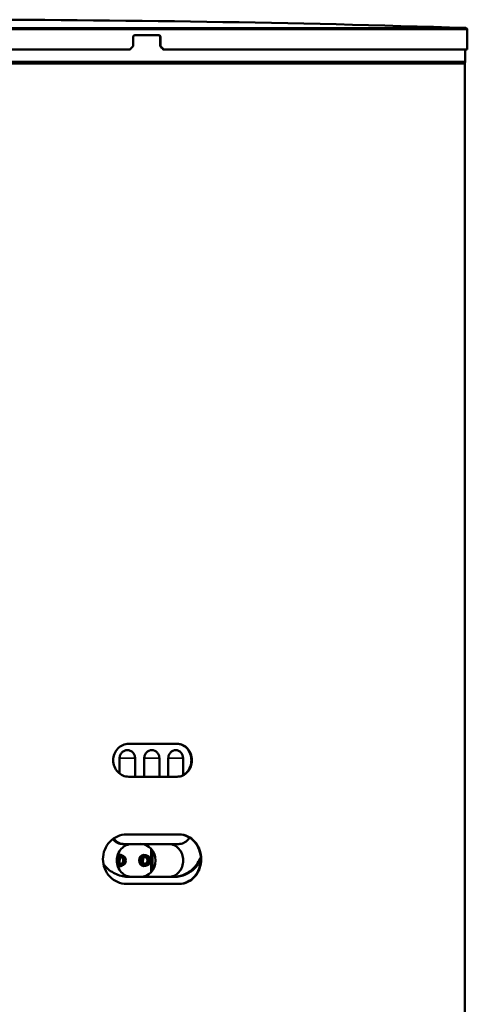
# Model space of a CAD drawing. Units: inches. Extents: x -22 to 160, y 38 to 158.
# Drawn here: x -8 to 3, y 61 to 85 of the extents above; entities that cross this region are included whole.
import ezdxf

# ---------------------------------------------------------------- set-up
doc = ezdxf.new("R2010")
doc.units = ezdxf.units.IN
doc.header["$LTSCALE"] = 11.111111
doc.header["$MEASUREMENT"] = 0
doc.layers.add('Visible (ANSI)', color=7, linetype='Continuous', lineweight=50)
doc.layers.add('Visible Narrow (ANSI)', color=7, linetype='Continuous', lineweight=35)

msp = doc.modelspace()

# ---------------------------------------------------------------- linework, layer by layer
at = {"layer": 'Visible (ANSI)'}
for p, q in [((3.166, 84.302), (3.166, 83.829)), ((-4.815, 84.125), (-4.815, 83.908)), ((-4.778, 84.164), (-4.196, 84.164)), ((-4.17, 84.125), (-4.17, 83.908)), ((-4.16, 83.908), (-4.16, 84.125)), ((-21.651, 83.829), (-4.888, 83.829)), ((-4.17, 83.908), (-4.16, 83.908)), ((-4.088, 83.829), (-4.098, 83.829)), ((-4.088, 83.829), (3.166, 83.829)), ((3.112, 83.527), (3.112, 83.829)), ((3.112, 83.527), (-21.597, 83.527)), ((3.104, 83.482), (3.112, 83.527)), ((3.104, 83.482), (3.104, 39.539)), ((-4.92, 67.243), (-3.763, 67.243)), ((-5.137, 66.897), (-5.137, 66.531)), ((-4.768, 66.456), (-4.768, 66.897)), ((-4.549, 66.897), (-4.549, 66.456)), ((-4.188, 66.456), (-4.188, 66.897)), ((-3.974, 66.897), (-3.974, 66.456)), ((-3.621, 66.495), (-3.621, 66.897)), ((-3.763, 66.456), (-4.92, 66.456)), ((-4.975, 65.078), (-3.71, 65.078)), ((-3.462, 65.007), (-3.462, 65.007)), ((-5.026, 64.849), (-5.057, 64.849)), ((-3.726, 64.849), (-5.026, 64.849)), ((-4.354, 64.218), (-4.354, 64.694)), ((-5.133, 64.529), (-5.141, 64.388)), ((-5.098, 64.578), (-5.121, 64.578)), ((-4.575, 64.513), (-4.581, 64.406)), ((-4.52, 64.578), (-4.544, 64.578)), ((-5.098, 64.334), (-5.121, 64.334)), ((-4.52, 64.334), (-4.544, 64.334)), ((-4.915, 64.062), (-3.832, 64.062)), ((-3.71, 63.897), (-4.975, 63.897))]:
    msp.add_line(p, q, dxfattribs=at)
for centre, radius, start, end in [((-9.242, -305.33), 389.867, 88.18169, 91.81831), ((3.127, 84.302), 0.0394, 0, 88.1817)]:
    msp.add_arc(centre, radius, start, end, dxfattribs=at)
for centre, major_axis, ratio, start_param, end_param in [((-9.242, 84.262), (-12.169, -12.169), 0.199284, 1.732596, 1.738944), ((-9.242, 84.262), (12.145, -12.145), 0.199284, 1.339112, 1.345473), ((-9.242, 84.262), (12.169, -12.169), 0.199284, 1.339181, 1.34553), ((-4.641, 64.456), (0, 0.394), 0.91706, 3.141593, 6.283185), ((-5.098, 64.456), (0, 0.122), 0.91706, 1.885705, 7.539073)]:
    msp.add_ellipse(centre, major_axis=major_axis, ratio=ratio, start_param=start_param, end_param=end_param, dxfattribs=at)
for centre, major_axis in [((-5.098, 64.456), (0, -0.0827)), ((-4.52, 64.456), (0, -0.122)), ((-4.52, 64.456), (0, -0.0827))]:
    msp.add_ellipse(centre, major_axis=major_axis, ratio=0.91706, dxfattribs=at)
for points, knots in [([(-4.778, 84.164), (-4.783, 84.164), (-4.787, 84.163), (-4.797, 84.159), (-4.801, 84.156), (-4.807, 84.149), (-4.81, 84.144), (-4.814, 84.135), (-4.815, 84.13), (-4.815, 84.125)], [0.1506965, 0.1506965, 0.1506965, 0.1506965, 0.1883791, 0.1883791, 0.2260618, 0.2260618, 0.26373, 0.26373, 0.3013981, 0.3013981, 0.3013981, 0.3013981]), ([(-4.206, 84.164), (-4.201, 84.164), (-4.196, 84.163), (-4.187, 84.159), (-4.183, 84.156), (-4.177, 84.149), (-4.174, 84.144), (-4.171, 84.135), (-4.17, 84.13), (-4.17, 84.125)], [-0.1507018, -0.1507018, -0.1507018, -0.1507018, -0.1130191, -0.1130191, -0.0753364, -0.0753364, -0.0376682, -0.0376682, 0, 0, 0, 0]), ([(-4.16, 84.125), (-4.16, 84.13), (-4.161, 84.135), (-4.165, 84.144), (-4.168, 84.149), (-4.174, 84.156), (-4.178, 84.159), (-4.187, 84.163), (-4.192, 84.164), (-4.196, 84.164)], [0, 0, 0, 0, 0.0376682, 0.0376682, 0.0753364, 0.0753364, 0.113019, 0.113019, 0.1507017, 0.1507017, 0.1507017, 0.1507017]), ([(-4.92, 67.243), (-4.968, 67.243), (-5.016, 67.232), (-5.106, 67.193), (-5.147, 67.164), (-5.216, 67.091), (-5.244, 67.048), (-5.281, 66.952), (-5.291, 66.901), (-5.291, 66.798), (-5.281, 66.746), (-5.244, 66.651), (-5.216, 66.607), (-5.147, 66.535), (-5.106, 66.506), (-5.016, 66.466), (-4.968, 66.456), (-4.92, 66.456)], [0, 0, 0, 0, 0.125, 0.125, 0.25, 0.25, 0.375, 0.375, 0.5, 0.5, 0.625, 0.625, 0.75, 0.75, 0.875, 0.875, 1, 1, 1, 1]), ([(-5.137, 66.897), (-5.137, 66.921), (-5.133, 66.948), (-5.114, 66.996), (-5.099, 67.018), (-5.066, 67.053), (-5.046, 67.068), (-5, 67.089), (-4.975, 67.093), (-4.929, 67.093), (-4.904, 67.089), (-4.859, 67.068), (-4.838, 67.053), (-4.805, 67.018), (-4.791, 66.996), (-4.773, 66.948), (-4.768, 66.921), (-4.768, 66.897)], [-1.507781, -1.507781, -1.507781, -1.507781, -1.319441, -1.319441, -1.131101, -1.131101, -0.942429, -0.942429, -0.753756, -0.753756, -0.565206, -0.565206, -0.376655, -0.376655, -0.188328, -0.188328, 0, 0, 0, 0]), ([(-4.549, 66.897), (-4.549, 66.921), (-4.544, 66.948), (-4.526, 66.996), (-4.512, 67.018), (-4.48, 67.053), (-4.459, 67.068), (-4.415, 67.089), (-4.391, 67.093), (-4.345, 67.093), (-4.321, 67.089), (-4.277, 67.068), (-4.256, 67.053), (-4.225, 67.018), (-4.211, 66.996), (-4.192, 66.948), (-4.188, 66.921), (-4.188, 66.897)], [-1.506775, -1.506775, -1.506775, -1.506775, -1.318428, -1.318428, -1.130081, -1.130081, -0.941734, -0.941734, -0.753387, -0.753387, -0.565041, -0.565041, -0.376694, -0.376694, -0.188347, -0.188347, 0, 0, 0, 0]), ([(-3.974, 66.897), (-3.974, 66.921), (-3.969, 66.948), (-3.951, 66.996), (-3.938, 67.018), (-3.906, 67.053), (-3.886, 67.068), (-3.842, 67.089), (-3.819, 67.093), (-3.774, 67.093), (-3.751, 67.089), (-3.707, 67.068), (-3.688, 67.053), (-3.657, 67.018), (-3.643, 66.996), (-3.625, 66.948), (-3.621, 66.921), (-3.621, 66.897)], [-1.507781, -1.507781, -1.507781, -1.507781, -1.319453, -1.319453, -1.131126, -1.131126, -0.942575, -0.942575, -0.754025, -0.754025, -0.565352, -0.565352, -0.37668, -0.37668, -0.18834, -0.18834, 0, 0, 0, 0]), ([(-3.773, 66.456), (-3.681, 66.456), (-3.59, 66.498), (-3.525, 66.571), (-3.461, 66.644), (-3.423, 66.746), (-3.423, 66.849), (-3.423, 66.952), (-3.461, 67.055), (-3.525, 67.128), (-3.59, 67.201), (-3.681, 67.243), (-3.773, 67.243)], [0, 0, 0, 0, 0.25, 0.25, 0.25, 0.5, 0.5, 0.5, 0.75, 0.75, 0.75, 1, 1, 1, 1]), ([(-3.763, 66.456), (-3.716, 66.456), (-3.671, 66.466), (-3.586, 66.506), (-3.547, 66.535), (-3.482, 66.607), (-3.457, 66.651), (-3.422, 66.746), (-3.412, 66.798), (-3.412, 66.901), (-3.422, 66.952), (-3.457, 67.048), (-3.482, 67.091), (-3.547, 67.164), (-3.586, 67.193), (-3.671, 67.232), (-3.716, 67.243), (-3.763, 67.243)], [0, 0, 0, 0, 0.125, 0.125, 0.25, 0.25, 0.375, 0.375, 0.5, 0.5, 0.625, 0.625, 0.75, 0.75, 0.875, 0.875, 1, 1, 1, 1]), ([(-4.975, 65.078), (-5.048, 65.078), (-5.121, 65.062), (-5.256, 65.003), (-5.318, 64.959), (-5.422, 64.85), (-5.463, 64.784), (-5.52, 64.642), (-5.535, 64.564), (-5.535, 64.41), (-5.52, 64.333), (-5.463, 64.19), (-5.422, 64.124), (-5.318, 64.015), (-5.256, 63.972), (-5.121, 63.913), (-5.048, 63.897), (-4.975, 63.897)], [0, 0, 0, 0, 0.125, 0.125, 0.25, 0.25, 0.375, 0.375, 0.5, 0.5, 0.625, 0.625, 0.75, 0.75, 0.875, 0.875, 1, 1, 1, 1]), ([(-5.304, 64.964), (-5.301, 64.96), (-5.297, 64.957), (-5.264, 64.922), (-5.227, 64.894), (-5.144, 64.858), (-5.099, 64.849), (-5.057, 64.849)], [3.3552883, 3.3552883, 3.3552883, 3.3552883, 3.3926973, 3.3926973, 3.7325735, 3.7325735, 4.0724496, 4.0724496, 4.0724496, 4.0724496]), ([(-5.284, 64.978), (-5.277, 64.97), (-5.27, 64.961), (-5.233, 64.922), (-5.195, 64.894), (-5.113, 64.858), (-5.068, 64.849), (-5.026, 64.849)], [3.3079223, 3.3079223, 3.3079223, 3.3079223, 3.3926648, 3.3926648, 3.7325299, 3.7325299, 4.072395, 4.072395, 4.072395, 4.072395]), ([(-3.474, 64.991), (-3.483, 64.978), (-3.493, 64.965), (-3.531, 64.922), (-3.566, 64.894), (-3.644, 64.858), (-3.686, 64.849), (-3.726, 64.849)], [-4.8759151, -4.8759151, -4.8759151, -4.8759151, -4.7511432, -4.7511432, -4.4112782, -4.4112782, -4.0714131, -4.0714131, -4.0714131, -4.0714131]), ([(-3.72, 63.897), (-3.582, 63.897), (-3.447, 63.96), (-3.351, 64.07), (-3.255, 64.179), (-3.199, 64.333), (-3.199, 64.487), (-3.199, 64.642), (-3.255, 64.795), (-3.351, 64.905), (-3.447, 65.014), (-3.582, 65.078), (-3.72, 65.078)], [0, 0, 0, 0, 0.25, 0.25, 0.25, 0.5, 0.5, 0.5, 0.75, 0.75, 0.75, 1, 1, 1, 1]), ([(-3.71, 63.897), (-3.641, 63.897), (-3.572, 63.913), (-3.445, 63.972), (-3.387, 64.015), (-3.291, 64.124), (-3.253, 64.19), (-3.202, 64.333), (-3.188, 64.41), (-3.188, 64.564), (-3.202, 64.642), (-3.253, 64.784), (-3.291, 64.85), (-3.387, 64.959), (-3.445, 65.003), (-3.572, 65.062), (-3.641, 65.078), (-3.71, 65.078)], [0, 0, 0, 0, 0.125, 0.125, 0.25, 0.25, 0.375, 0.375, 0.5, 0.5, 0.625, 0.625, 0.75, 0.75, 0.875, 0.875, 1, 1, 1, 1]), ([(-4.836, 64.062), (-4.882, 64.062), (-4.932, 64.072), (-5.023, 64.112), (-5.064, 64.142), (-5.13, 64.212), (-5.159, 64.257), (-5.197, 64.354), (-5.206, 64.406), (-5.206, 64.505), (-5.197, 64.558), (-5.159, 64.655), (-5.13, 64.699), (-5.064, 64.769), (-5.023, 64.799), (-4.932, 64.839), (-4.882, 64.849), (-4.836, 64.849)], [1.507026, 1.507026, 1.507026, 1.507026, 1.884228, 1.884228, 2.26143, 2.26143, 2.638149, 2.638149, 3.014867, 3.014867, 3.391586, 3.391586, 3.768305, 3.768305, 4.145507, 4.145507, 4.522709, 4.522709, 4.522709, 4.522709]), ([(-3.97, 64.849), (-3.925, 64.849), (-3.878, 64.839), (-3.791, 64.799), (-3.751, 64.769), (-3.689, 64.699), (-3.662, 64.655), (-3.626, 64.558), (-3.617, 64.505), (-3.617, 64.456), (-3.617, 64.406), (-3.626, 64.354), (-3.662, 64.257), (-3.689, 64.212), (-3.751, 64.142), (-3.791, 64.112), (-3.878, 64.072), (-3.925, 64.062), (-3.97, 64.062)], [-1.507842, -1.507842, -1.507842, -1.507842, -1.13064, -1.13064, -0.753438, -0.753438, -0.376719, -0.376719, 0, 0, 0, 0.376719, 0.376719, 0.753438, 0.753438, 1.13064, 1.13064, 1.507842, 1.507842, 1.507842, 1.507842]), ([(-5.11, 64.537), (-5.105, 64.536), (-5.101, 64.535), (-5.089, 64.53), (-5.082, 64.525), (-5.07, 64.513), (-5.065, 64.506), (-5.057, 64.491), (-5.054, 64.483), (-5.051, 64.467), (-5.05, 64.458), (-5.051, 64.441), (-5.053, 64.433), (-5.058, 64.418), (-5.062, 64.411), (-5.071, 64.397), (-5.076, 64.392), (-5.088, 64.382), (-5.095, 64.379), (-5.104, 64.375), (-5.107, 64.375), (-5.11, 64.374)], [6.456854, 6.456854, 6.456854, 6.456854, 6.670579, 6.670579, 7.025442, 7.025442, 7.340222, 7.340222, 7.635141, 7.635141, 7.922063, 7.922063, 8.207577, 8.207577, 8.497172, 8.497172, 8.798536, 8.798536, 9.124548, 9.124548, 9.251109, 9.251109, 9.251109, 9.251109]), ([(-4.532, 64.537), (-4.528, 64.536), (-4.523, 64.535), (-4.511, 64.53), (-4.504, 64.525), (-4.492, 64.513), (-4.487, 64.506), (-4.479, 64.491), (-4.476, 64.483), (-4.473, 64.467), (-4.472, 64.458), (-4.473, 64.441), (-4.475, 64.433), (-4.48, 64.418), (-4.484, 64.411), (-4.493, 64.397), (-4.498, 64.392), (-4.51, 64.382), (-4.517, 64.379), (-4.527, 64.375), (-4.53, 64.375), (-4.532, 64.374)], [6.456854, 6.456854, 6.456854, 6.456854, 6.670579, 6.670579, 7.025442, 7.025442, 7.340222, 7.340222, 7.635141, 7.635141, 7.922063, 7.922063, 8.207577, 8.207577, 8.497172, 8.497172, 8.798536, 8.798536, 9.124548, 9.124548, 9.251109, 9.251109, 9.251109, 9.251109]), ([(-3.201, 64.535), (-3.217, 64.498), (-3.234, 64.462), (-3.281, 64.383), (-3.311, 64.342), (-3.375, 64.268), (-3.412, 64.234), (-3.492, 64.173), (-3.535, 64.146), (-3.626, 64.104), (-3.673, 64.088), (-3.768, 64.067), (-3.817, 64.062), (-3.863, 64.062)], [0.892815, 0.892815, 0.892815, 0.892815, 1.189065, 1.189065, 1.58542, 1.58542, 1.982758, 1.982758, 2.380096, 2.380096, 2.777433, 2.777433, 3.174771, 3.174771, 3.174771, 3.174771]), ([(-3.832, 64.062), (-3.785, 64.062), (-3.737, 64.067), (-3.641, 64.088), (-3.594, 64.104), (-3.504, 64.146), (-3.46, 64.173), (-3.38, 64.234), (-3.344, 64.268), (-3.279, 64.342), (-3.249, 64.383), (-3.215, 64.442), (-3.207, 64.456), (-3.2, 64.47)], [9.515159, 9.515159, 9.515159, 9.515159, 9.912482, 9.912482, 10.309805, 10.309805, 10.707128, 10.707128, 11.104451, 11.104451, 11.500804, 11.500804, 11.620631, 11.620631, 11.620631, 11.620631]), ([(-4.915, 64.062), (-4.964, 64.062), (-5.014, 64.067), (-5.115, 64.088), (-5.165, 64.104), (-5.262, 64.146), (-5.309, 64.173), (-5.395, 64.234), (-5.434, 64.268), (-5.488, 64.324), (-5.506, 64.345), (-5.522, 64.366)], [-9.519635, -9.519635, -9.519635, -9.519635, -9.122312, -9.122312, -8.724989, -8.724989, -8.327666, -8.327666, -7.930343, -7.930343, -7.722975, -7.722975, -7.722975, -7.722975])]:
    msp.add_open_spline(points, degree=3, knots=knots, dxfattribs=at)
msp.add_open_spline([(-3.466, 65.003), (-3.469, 64.999), (-3.471, 64.995), (-3.474, 64.991)], degree=3, dxfattribs=at)
at = {"layer": 'Visible Narrow (ANSI)'}
for p, q in [((-21.651, 84.302), (3.166, 84.302)), ((-21.613, 84.341), (3.128, 84.341)), ((-4.17, 84.125), (-4.16, 84.125)), ((-14.95, 83.482), (3.104, 83.482)), ((-4.768, 66.897), (-5.137, 66.897)), ((-4.188, 66.897), (-4.549, 66.897)), ((-3.621, 66.897), (-3.974, 66.897)), ((-4.389, 64.174), (-4.389, 64.738))]:
    msp.add_line(p, q, dxfattribs=at)
for centre, major_axis, start_param, end_param in [((-5.121, 64.456), (0, 0.122), 0, 0.727769), ((-5.129, 64.456), (0, 0.142), 5.568473, 6.734018), ((-5.121, 64.456), (0, 0.0827), 3.297723, 6.127055), ((-4.552, 64.456), (0, -0.142), 2.42688, 6.997898), ((-4.544, 64.456), (0, 0.122), 0, 3.141593), ((-4.544, 64.456), (0, 0.0827), 3.297723, 6.127055), ((-5.121, 64.456), (0, -0.122), 5.555416, 6.283185), ((-5.129, 64.456), (0, -0.142), 5.832352, 6.997898)]:
    msp.add_ellipse(centre, major_axis=major_axis, ratio=0.91706, start_param=start_param, end_param=end_param, dxfattribs=at)

doc.saveas('drawing.dxf')
